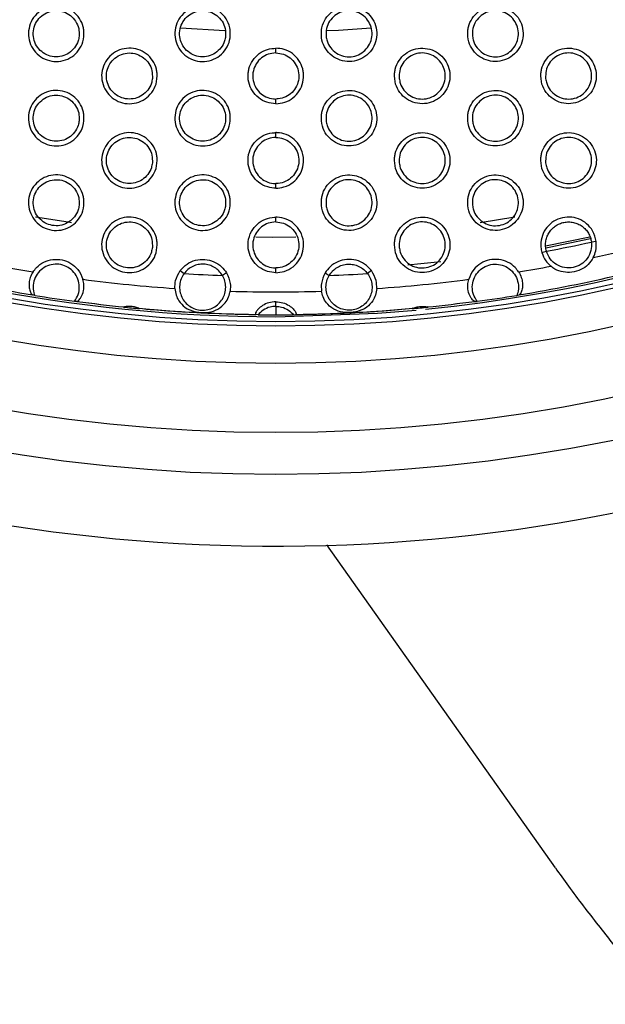
# Model space of a CAD drawing. Units: millimetres. Extents: x 0 to 2421, y 0 to 1707.
# Drawn here: x 894 to 917, y 938 to 976 of the extents above; entities that cross this region are included whole.
import ezdxf

# ---------------------------------------------------------------- set-up
doc = ezdxf.new("R2010")
doc.units = ezdxf.units.MM
doc.layers.add('AV sys', color=7, linetype='Continuous', plot=False)

# ---------------------------------------------------------------- blocks, each defined once
blk = doc.blocks.new('WA4_02')
at = {"layer": 'AV sys', "color": 7, "linetype": 'Continuous', "lineweight": 25}
for p, q in [((901.821, 975.675), (900.085, 975.779)), ((903.808, 974.815), (903.808, 975.002)), ((903.808, 972.832), (903.808, 973.015)), ((903.808, 971.515), (903.808, 971.702)), ((903.808, 969.532), (903.808, 969.715)), ((903.808, 968.215), (903.808, 968.403)), ((916.316, 967.453), (916.133, 967.427)), ((914.195, 967.021), (914.374, 967.069)), ((900.077, 966.312), (900.226, 966.199)), ((901.883, 966.222), (901.724, 966.125)), ((903.808, 966.232), (903.808, 966.415)), ((905.733, 966.222), (905.892, 966.125)), ((907.539, 966.312), (907.39, 966.199)), ((894.394, 965.343), (894.307, 965.368)), ((896.035, 965.111), (895.945, 965.112)), ((903.808, 964.915), (903.808, 965.092)), ((911.581, 965.111), (911.671, 965.112)), ((913.222, 965.343), (913.309, 965.368)), ((897.865, 964.886), (897.896, 964.893)), ((898.453, 964.84), (898.482, 964.826)), ((903.808, 964.915), (903.808, 964.585)), ((909.163, 964.84), (909.134, 964.826)), ((909.752, 964.886), (909.72, 964.893)), ((903.115, 964.589), (903.028, 964.6)), ((904.501, 964.589), (904.589, 964.6)), ((905.788, 955.594), (914.713, 942.979))]:
    blk.add_line(p, q, dxfattribs=at)
at = {"layer": 'AV sys', "color": 8, "linetype": 'Continuous', "lineweight": 25}
for p, q in [((911.791, 968.197), (913.139, 968.408)), ((916.066, 967.621), (914.344, 967.271))]:
    blk.add_line(p, q, dxfattribs=at)
at = {"layer": 'AV sys', "color": 7, "linetype": 'Continuous', "lineweight": 25, "flags": 128}
for points in [[(907.527, 975.778), (906.251, 975.696), (905.79, 975.675)], [(916.101, 967.549), (914.488, 967.219), (914.351, 967.193)], [(903.808, 964.513), (907.785, 964.647), (909.29, 964.768)]]:
    blk.add_lwpolyline(points, dxfattribs=at)
at = {"layer": 'AV sys', "color": 8, "linetype": 'Continuous', "lineweight": 25, "flags": 128}
for points in [[(894.423, 968.417), (895.701, 968.215), (895.83, 968.196)], [(903.031, 967.628), (903.684, 967.623), (904.593, 967.628)], [(910.252, 966.655), (909.469, 966.572), (908.966, 966.524)]]:
    blk.add_lwpolyline(points, dxfattribs=at)
at = {"layer": 'AV sys', "color": 7, "linetype": 'Continuous', "lineweight": 25}
for radius in [65.068, 63.429, 60.726, 59.27, 59.102]:
    blk.add_circle((903.808, 1023.415), radius, dxfattribs=at)
for radius, start, end in [(67.85, 293.34448, 291.65552), (58.902, 275.69638, 343.39681), (58.902, 224.46859, 270), (57.934, 282.35652, 286.20303), (57.328, 280.62056, 282.41447), (57.934, 259.32149, 260.58101), (57.934, 279.41899, 280.67851), (58.82, 256.7888, 260.70481), (57.934, 262.52992, 266.09854), (57.328, 266.41739, 267.91642), (57.328, 272.08358, 273.58261), (57.934, 273.90146, 277.47008), (58.82, 279.29519, 283.2112), (57.934, 268.23524, 271.76476), (58.83, 260.79195, 262.31898), (58.82, 262.40608, 264.23111), (58.82, 262.41353, 264.23319), (58.82, 275.76889, 277.59392), (58.82, 275.76848, 277.59044), (58.83, 277.68102, 279.20805), (58.83, 264.20171, 264.80556), (58.82, 264.77448, 267.14798), (58.82, 264.77616, 269.23975), (58.82, 270.76025, 275.22384), (58.82, 272.86864, 275.22689), (58.83, 275.19444, 275.79829), (58.82, 267.14798, 269.23848), (58.83, 269.32473, 270), (58.83, 270, 270.67527), (58.82, 270.76117, 272.86864)]:
    blk.add_arc((903.808, 1023.415), radius, start, end, dxfattribs=at)
for points, knots in [([(896.314, 975.678), (896.312, 975.531), (896.308, 975.261), (896.121, 974.908), (895.854, 974.65), (895.514, 974.497), (895.145, 974.465), (894.786, 974.557), (894.478, 974.761), (894.254, 975.056), (894.14, 975.409), (894.15, 975.78), (894.282, 976.129), (894.523, 976.413), (894.844, 976.602), (895.209, 976.672), (895.576, 976.619), (895.904, 976.447), (896.155, 976.178), (896.281, 975.903), (896.306, 975.73), (896.314, 975.678)], [0, 0, 0, 0, 0.063948, 0.117996, 0.172031, 0.225817, 0.279369, 0.332607, 0.386089, 0.439529, 0.493213, 0.547147, 0.601149, 0.655226, 0.709056, 0.762683, 0.816153, 0.869522, 0.92283, 0.976467, 1, 1, 1, 1]), ([(902.03, 975.679), (902.03, 975.555), (902.031, 975.309), (901.877, 974.966), (901.627, 974.692), (901.298, 974.517), (900.931, 974.461), (900.567, 974.53), (900.246, 974.714), (900.004, 974.995), (899.868, 975.339), (899.854, 975.71), (899.964, 976.066), (900.185, 976.366), (900.494, 976.574), (900.854, 976.668), (901.223, 976.638), (901.561, 976.489), (901.829, 976.236), (901.984, 975.949), (902.017, 975.754), (902.03, 975.679)], [0, 0, 0, 0, 0.054033, 0.10807, 0.162036, 0.215752, 0.269328, 0.32261, 0.376156, 0.429495, 0.48322, 0.537132, 0.591064, 0.645122, 0.69892, 0.752556, 0.805993, 0.859265, 0.912742, 0.966232, 1, 1, 1, 1]), ([(905.587, 975.679), (905.586, 975.555), (905.585, 975.309), (905.739, 974.966), (905.989, 974.692), (906.319, 974.517), (906.685, 974.461), (907.049, 974.53), (907.37, 974.714), (907.612, 974.995), (907.748, 975.339), (907.762, 975.71), (907.653, 976.066), (907.431, 976.366), (907.122, 976.574), (906.763, 976.668), (906.393, 976.638), (906.055, 976.489), (905.787, 976.236), (905.632, 975.949), (905.599, 975.754), (905.587, 975.679)], [0, 0, 0, 0, 0.054033, 0.10807, 0.162036, 0.215752, 0.269328, 0.32261, 0.376156, 0.429495, 0.48322, 0.537132, 0.591064, 0.645122, 0.69892, 0.752556, 0.805993, 0.859265, 0.912742, 0.966232, 1, 1, 1, 1]), ([(911.302, 975.678), (911.304, 975.531), (911.308, 975.261), (911.495, 974.908), (911.762, 974.65), (912.102, 974.497), (912.471, 974.465), (912.83, 974.557), (913.138, 974.761), (913.362, 975.056), (913.476, 975.409), (913.466, 975.78), (913.334, 976.129), (913.093, 976.413), (912.772, 976.602), (912.407, 976.672), (912.04, 976.619), (911.712, 976.447), (911.461, 976.178), (911.335, 975.903), (911.31, 975.73), (911.302, 975.678)], [0, 0, 0, 0, 0.063948, 0.117996, 0.172031, 0.225817, 0.279369, 0.332607, 0.386089, 0.439529, 0.493213, 0.547147, 0.601149, 0.655226, 0.709056, 0.762683, 0.816153, 0.869522, 0.92283, 0.976467, 1, 1, 1, 1]), ([(896.129, 975.469), (896.13, 975.571), (896.132, 975.775), (896.005, 976.06), (895.799, 976.288), (895.527, 976.434), (895.223, 976.482), (894.921, 976.427), (894.655, 976.275), (894.452, 976.044), (894.338, 975.758), (894.324, 975.45), (894.414, 975.154), (894.598, 974.905), (894.853, 974.731), (895.15, 974.652), (895.456, 974.675), (895.737, 974.798), (895.961, 975.006), (896.091, 975.244), (896.119, 975.406), (896.129, 975.469)], [0, 0, 0, 0, 0.053996, 0.107999, 0.161828, 0.21551, 0.268819, 0.322193, 0.375643, 0.429207, 0.483036, 0.537071, 0.591113, 0.645064, 0.698746, 0.752207, 0.805672, 0.858901, 0.912443, 0.96618, 1, 1, 1, 1]), ([(901.845, 975.469), (901.846, 975.572), (901.848, 975.776), (901.721, 976.061), (901.514, 976.289), (901.241, 976.435), (900.937, 976.482), (900.635, 976.426), (900.369, 976.274), (900.167, 976.043), (900.053, 975.757), (900.04, 975.449), (900.13, 975.153), (900.314, 974.904), (900.569, 974.73), (900.867, 974.651), (901.173, 974.675), (901.454, 974.799), (901.678, 975.008), (901.807, 975.245), (901.834, 975.407), (901.845, 975.469)], [0, 0, 0, 0, 0.054026, 0.108058, 0.161957, 0.215722, 0.269097, 0.322485, 0.375897, 0.429393, 0.483133, 0.53712, 0.591161, 0.645166, 0.698932, 0.752468, 0.805969, 0.859175, 0.912647, 0.966306, 1, 1, 1, 1]), ([(905.771, 975.469), (905.77, 975.572), (905.769, 975.776), (905.896, 976.061), (906.103, 976.289), (906.375, 976.435), (906.679, 976.482), (906.981, 976.426), (907.247, 976.274), (907.449, 976.043), (907.563, 975.757), (907.576, 975.449), (907.486, 975.153), (907.302, 974.904), (907.047, 974.73), (906.749, 974.651), (906.443, 974.675), (906.162, 974.799), (905.939, 975.008), (905.809, 975.245), (905.782, 975.407), (905.771, 975.469)], [0, 0, 0, 0, 0.054026, 0.108058, 0.161957, 0.215722, 0.269097, 0.322485, 0.375897, 0.429393, 0.483133, 0.53712, 0.591161, 0.645166, 0.698932, 0.752468, 0.805969, 0.859175, 0.912647, 0.966306, 1, 1, 1, 1]), ([(911.487, 975.469), (911.486, 975.571), (911.484, 975.775), (911.611, 976.06), (911.818, 976.288), (912.09, 976.434), (912.393, 976.482), (912.695, 976.427), (912.962, 976.275), (913.164, 976.044), (913.278, 975.758), (913.292, 975.45), (913.202, 975.154), (913.019, 974.905), (912.764, 974.731), (912.466, 974.652), (912.16, 974.675), (911.879, 974.798), (911.655, 975.006), (911.525, 975.244), (911.498, 975.406), (911.487, 975.469)], [0, 0, 0, 0, 0.053996, 0.107999, 0.161828, 0.21551, 0.268819, 0.322193, 0.375643, 0.429207, 0.483036, 0.537071, 0.591113, 0.645064, 0.698746, 0.752207, 0.805672, 0.858901, 0.912443, 0.96618, 1, 1, 1, 1]), ([(899.172, 974.028), (899.17, 973.882), (899.166, 973.612), (898.98, 973.259), (898.713, 973.001), (898.373, 972.847), (898.004, 972.815), (897.645, 972.906), (897.337, 973.11), (897.113, 973.405), (896.998, 973.757), (897.007, 974.129), (897.139, 974.478), (897.38, 974.763), (897.701, 974.951), (898.066, 975.022), (898.432, 974.969), (898.76, 974.798), (899.012, 974.529), (899.138, 974.254), (899.164, 974.081), (899.172, 974.028)], [0, 0, 0, 0, 0.063847, 0.117919, 0.17194, 0.225686, 0.279191, 0.332389, 0.385863, 0.439324, 0.493054, 0.547035, 0.601066, 0.655143, 0.708938, 0.762519, 0.815946, 0.869291, 0.922614, 0.976287, 1, 1, 1, 1]), ([(898.987, 973.819), (898.988, 973.921), (898.99, 974.125), (898.863, 974.411), (898.656, 974.639), (898.384, 974.784), (898.08, 974.832), (897.778, 974.776), (897.512, 974.625), (897.31, 974.393), (897.196, 974.108), (897.182, 973.799), (897.272, 973.503), (897.456, 973.254), (897.711, 973.08), (898.009, 973.002), (898.315, 973.025), (898.596, 973.148), (898.819, 973.357), (898.949, 973.595), (898.977, 973.757), (898.987, 973.819)], [0, 0, 0, 0, 0.054036, 0.108079, 0.16196, 0.215683, 0.269009, 0.322363, 0.375771, 0.42929, 0.483081, 0.537112, 0.59118, 0.645178, 0.698909, 0.752395, 0.805854, 0.859046, 0.912537, 0.966235, 1, 1, 1, 1]), ([(903.808, 972.832), (903.69, 972.843), (903.45, 972.866), (903.126, 973.048), (902.875, 973.322), (902.731, 973.666), (902.713, 973.969), (902.768, 974.262), (902.892, 974.538), (903.149, 974.804), (903.469, 974.972), (903.7, 974.993), (903.808, 975.002)], [0, 0, 0, 0, 0.103599, 0.211062, 0.319015, 0.426955, 0.534904, 0.582361, 0.689866, 0.797236, 0.904633, 1, 1, 1, 1]), ([(903.808, 974.815), (903.707, 974.805), (903.506, 974.785), (903.237, 974.631), (903.032, 974.404), (902.914, 974.12), (902.896, 973.812), (902.982, 973.515), (903.162, 973.263), (903.415, 973.086), (903.645, 973.02), (903.777, 973.016), (903.808, 973.015)], [0, 0, 0, 0, 0.106725, 0.213445, 0.32029, 0.427737, 0.535616, 0.643796, 0.751897, 0.859496, 0.966678, 1, 1, 1, 1]), ([(903.808, 972.832), (903.926, 972.843), (904.166, 972.866), (904.491, 973.048), (904.741, 973.322), (904.885, 973.666), (904.903, 973.969), (904.849, 974.262), (904.724, 974.538), (904.467, 974.804), (904.147, 974.972), (903.917, 974.993), (903.808, 975.002)], [0, 0, 0, 0, 0.103599, 0.211062, 0.319015, 0.426955, 0.534904, 0.582361, 0.689866, 0.797236, 0.904633, 1, 1, 1, 1]), ([(903.808, 974.815), (903.909, 974.805), (904.111, 974.785), (904.379, 974.631), (904.584, 974.404), (904.702, 974.12), (904.72, 973.812), (904.634, 973.515), (904.454, 973.263), (904.201, 973.086), (903.972, 973.02), (903.839, 973.016), (903.808, 973.015)], [0, 0, 0, 0, 0.106725, 0.213445, 0.32029, 0.427737, 0.535616, 0.643796, 0.751897, 0.859496, 0.966678, 1, 1, 1, 1]), ([(908.444, 974.028), (908.446, 973.882), (908.45, 973.612), (908.636, 973.259), (908.904, 973.001), (909.243, 972.847), (909.612, 972.815), (909.971, 972.906), (910.279, 973.11), (910.503, 973.405), (910.618, 973.757), (910.609, 974.129), (910.477, 974.478), (910.236, 974.763), (909.915, 974.951), (909.551, 975.022), (909.184, 974.969), (908.856, 974.798), (908.604, 974.529), (908.478, 974.254), (908.452, 974.081), (908.444, 974.028)], [0, 0, 0, 0, 0.063847, 0.117919, 0.17194, 0.225686, 0.279191, 0.332389, 0.385863, 0.439324, 0.493054, 0.547035, 0.601066, 0.655143, 0.708938, 0.762519, 0.815946, 0.869291, 0.922614, 0.976287, 1, 1, 1, 1]), ([(908.629, 973.819), (908.628, 973.921), (908.626, 974.125), (908.753, 974.411), (908.96, 974.639), (909.233, 974.784), (909.536, 974.832), (909.838, 974.776), (910.104, 974.625), (910.306, 974.393), (910.421, 974.108), (910.434, 973.799), (910.344, 973.503), (910.16, 973.254), (909.905, 973.08), (909.607, 973.002), (909.301, 973.025), (909.02, 973.148), (908.797, 973.357), (908.667, 973.595), (908.64, 973.757), (908.629, 973.819)], [0, 0, 0, 0, 0.054036, 0.108079, 0.16196, 0.215683, 0.269009, 0.322363, 0.375771, 0.42929, 0.483081, 0.537112, 0.59118, 0.645178, 0.698909, 0.752395, 0.805854, 0.859046, 0.912537, 0.966235, 1, 1, 1, 1]), ([(914.16, 974.027), (914.162, 973.881), (914.165, 973.612), (914.352, 973.259), (914.619, 973.001), (914.959, 972.847), (915.329, 972.815), (915.688, 972.907), (915.996, 973.111), (916.219, 973.405), (916.333, 973.758), (916.324, 974.129), (916.193, 974.478), (915.952, 974.763), (915.63, 974.951), (915.265, 975.023), (914.899, 974.969), (914.57, 974.798), (914.319, 974.528), (914.193, 974.253), (914.167, 974.08), (914.16, 974.027)], [0, 0, 0, 0, 0.0637052, 0.1177776, 0.1718623, 0.225693, 0.2792711, 0.3326909, 0.3859516, 0.4393408, 0.4929817, 0.5468987, 0.6009167, 0.6550371, 0.7089175, 0.7625795, 0.8160533, 0.8693945, 0.9226543, 0.9762425, 1, 1, 1, 1]), ([(914.345, 973.818), (914.344, 973.921), (914.342, 974.125), (914.469, 974.41), (914.675, 974.638), (914.947, 974.784), (915.25, 974.832), (915.552, 974.777), (915.819, 974.626), (916.021, 974.395), (916.136, 974.109), (916.15, 973.8), (916.06, 973.504), (915.877, 973.255), (915.622, 973.081), (915.325, 973.002), (915.019, 973.025), (914.738, 973.147), (914.514, 973.356), (914.383, 973.594), (914.356, 973.756), (914.345, 973.818)], [0, 0, 0, 0, 0.054001, 0.108011, 0.161816, 0.215453, 0.268712, 0.322056, 0.375507, 0.429099, 0.482981, 0.537059, 0.591123, 0.645062, 0.698703, 0.752111, 0.805371, 0.858763, 0.912329, 0.966108, 1, 1, 1, 1]), ([(896.314, 972.378), (896.312, 972.232), (896.309, 971.962), (896.122, 971.609), (895.855, 971.351), (895.515, 971.197), (895.146, 971.165), (894.787, 971.256), (894.479, 971.46), (894.255, 971.755), (894.14, 972.107), (894.149, 972.479), (894.281, 972.828), (894.522, 973.113), (894.843, 973.301), (895.208, 973.373), (895.575, 973.319), (895.903, 973.148), (896.155, 972.879), (896.281, 972.604), (896.306, 972.431), (896.314, 972.378)], [0, 0, 0, 0, 0.063729, 0.117829, 0.171902, 0.225694, 0.279222, 0.332411, 0.385845, 0.439256, 0.492944, 0.546911, 0.600962, 0.655085, 0.708932, 0.762545, 0.815973, 0.869289, 0.922561, 0.976188, 1, 1, 1, 1]), ([(896.129, 972.169), (896.13, 972.271), (896.132, 972.475), (896.005, 972.76), (895.798, 972.989), (895.526, 973.134), (895.223, 973.182), (894.921, 973.127), (894.655, 972.975), (894.452, 972.744), (894.338, 972.458), (894.324, 972.15), (894.414, 971.853), (894.598, 971.604), (894.853, 971.431), (895.151, 971.352), (895.456, 971.375), (895.737, 971.498), (895.961, 971.706), (896.091, 971.944), (896.119, 972.106), (896.129, 972.169)], [0, 0, 0, 0, 0.054044, 0.108096, 0.161955, 0.215634, 0.268908, 0.32223, 0.375636, 0.429181, 0.483026, 0.537102, 0.591196, 0.645185, 0.698876, 0.752311, 0.805728, 0.858907, 0.912421, 0.966162, 1, 1, 1, 1]), ([(902.03, 972.379), (902.028, 972.233), (902.024, 971.963), (901.838, 971.61), (901.571, 971.352), (901.232, 971.198), (900.863, 971.165), (900.504, 971.255), (900.196, 971.459), (899.971, 971.753), (899.856, 972.106), (899.865, 972.478), (899.996, 972.827), (900.237, 973.112), (900.558, 973.301), (900.922, 973.373), (901.288, 973.32), (901.617, 973.15), (901.869, 972.881), (901.996, 972.605), (902.022, 972.432), (902.03, 972.379)], [0, 0, 0, 0, 0.063736, 0.11783, 0.171834, 0.225537, 0.278994, 0.332155, 0.385622, 0.439108, 0.492886, 0.546914, 0.600972, 0.655045, 0.708803, 0.762338, 0.815722, 0.869045, 0.922385, 0.976097, 1, 1, 1, 1]), ([(901.845, 972.169), (901.846, 972.271), (901.848, 972.476), (901.72, 972.761), (901.513, 972.989), (901.241, 973.135), (900.937, 973.182), (900.635, 973.126), (900.369, 972.974), (900.167, 972.743), (900.053, 972.457), (900.04, 972.149), (900.131, 971.853), (900.314, 971.604), (900.57, 971.43), (900.868, 971.351), (901.174, 971.375), (901.455, 971.499), (901.678, 971.708), (901.807, 971.945), (901.834, 972.107), (901.845, 972.169)], [0, 0, 0, 0, 0.054076, 0.108158, 0.162091, 0.215859, 0.269204, 0.322541, 0.375908, 0.429379, 0.48313, 0.537154, 0.591246, 0.645292, 0.699072, 0.752588, 0.806043, 0.859199, 0.912638, 0.966296, 1, 1, 1, 1]), ([(905.586, 972.379), (905.588, 972.233), (905.592, 971.963), (905.778, 971.61), (906.045, 971.352), (906.384, 971.198), (906.753, 971.165), (907.112, 971.255), (907.42, 971.459), (907.645, 971.753), (907.76, 972.106), (907.751, 972.478), (907.62, 972.827), (907.379, 973.112), (907.059, 973.301), (906.694, 973.373), (906.328, 973.32), (905.999, 973.15), (905.747, 972.881), (905.62, 972.605), (905.594, 972.432), (905.586, 972.379)], [0, 0, 0, 0, 0.063736, 0.11783, 0.171834, 0.225537, 0.278994, 0.332155, 0.385622, 0.439108, 0.492886, 0.546914, 0.600972, 0.655045, 0.708803, 0.762338, 0.815722, 0.869045, 0.922385, 0.976097, 1, 1, 1, 1]), ([(905.771, 972.169), (905.77, 972.271), (905.769, 972.476), (905.896, 972.761), (906.103, 972.989), (906.375, 973.135), (906.679, 973.182), (906.981, 973.126), (907.247, 972.974), (907.449, 972.743), (907.563, 972.457), (907.576, 972.149), (907.486, 971.853), (907.302, 971.604), (907.046, 971.43), (906.748, 971.351), (906.442, 971.375), (906.162, 971.499), (905.939, 971.708), (905.809, 971.945), (905.782, 972.107), (905.771, 972.169)], [0, 0, 0, 0, 0.054076, 0.108158, 0.162091, 0.215859, 0.269204, 0.322541, 0.375908, 0.429379, 0.48313, 0.537154, 0.591246, 0.645292, 0.699072, 0.752588, 0.806043, 0.859199, 0.912638, 0.966296, 1, 1, 1, 1]), ([(911.302, 972.378), (911.304, 972.232), (911.307, 971.962), (911.494, 971.609), (911.761, 971.351), (912.101, 971.197), (912.47, 971.165), (912.829, 971.256), (913.137, 971.46), (913.361, 971.755), (913.476, 972.107), (913.467, 972.479), (913.335, 972.828), (913.094, 973.113), (912.773, 973.301), (912.408, 973.373), (912.041, 973.319), (911.713, 973.148), (911.462, 972.879), (911.335, 972.604), (911.31, 972.431), (911.302, 972.378)], [0, 0, 0, 0, 0.0637289, 0.1178286, 0.1719018, 0.225694, 0.2792224, 0.3324113, 0.3858453, 0.4392555, 0.4929437, 0.5469111, 0.6009623, 0.6550846, 0.7089325, 0.7625454, 0.8159731, 0.8692889, 0.9225607, 0.9761875, 1, 1, 1, 1]), ([(911.487, 972.169), (911.486, 972.271), (911.484, 972.475), (911.611, 972.76), (911.818, 972.989), (912.09, 973.134), (912.393, 973.182), (912.695, 973.127), (912.962, 972.975), (913.164, 972.744), (913.278, 972.458), (913.292, 972.15), (913.202, 971.853), (913.018, 971.604), (912.763, 971.431), (912.466, 971.352), (912.16, 971.375), (911.879, 971.498), (911.655, 971.706), (911.525, 971.944), (911.498, 972.106), (911.487, 972.169)], [0, 0, 0, 0, 0.054044, 0.108096, 0.161955, 0.215634, 0.268908, 0.32223, 0.375636, 0.429181, 0.483026, 0.537102, 0.591196, 0.645185, 0.698876, 0.752311, 0.805728, 0.858907, 0.912421, 0.966162, 1, 1, 1, 1]), ([(899.172, 970.728), (899.17, 970.583), (899.167, 970.313), (898.981, 969.96), (898.714, 969.702), (898.374, 969.548), (898.005, 969.515), (897.646, 969.606), (897.338, 969.809), (897.113, 970.103), (896.998, 970.456), (897.007, 970.828), (897.138, 971.177), (897.379, 971.462), (897.7, 971.651), (898.065, 971.723), (898.431, 971.67), (898.759, 971.499), (899.011, 971.231), (899.138, 970.955), (899.164, 970.782), (899.172, 970.728)], [0, 0, 0, 0, 0.063623, 0.117748, 0.171806, 0.225556, 0.279033, 0.332181, 0.385606, 0.43904, 0.492777, 0.546794, 0.600875, 0.654997, 0.708808, 0.762373, 0.815755, 0.869045, 0.922332, 0.975998, 1, 1, 1, 1]), ([(903.808, 969.532), (903.701, 969.541), (903.46, 969.563), (903.132, 969.741), (902.876, 970.022), (902.731, 970.365), (902.707, 970.759), (902.828, 971.14), (903.077, 971.447), (903.394, 971.642), (903.653, 971.7), (903.791, 971.702), (903.808, 971.702)], [0, 0, 0, 0, 0.094322, 0.21203, 0.31857, 0.426065, 0.534918, 0.66246, 0.770758, 0.878216, 0.985358, 1, 1, 1, 1]), ([(903.808, 969.532), (903.915, 969.541), (904.157, 969.563), (904.484, 969.741), (904.74, 970.022), (904.885, 970.365), (904.909, 970.759), (904.788, 971.14), (904.539, 971.447), (904.222, 971.642), (903.963, 971.7), (903.825, 971.702), (903.808, 971.702)], [0, 0, 0, 0, 0.094322, 0.21203, 0.31857, 0.426065, 0.534918, 0.66246, 0.770758, 0.878216, 0.985358, 1, 1, 1, 1]), ([(908.444, 970.728), (908.446, 970.583), (908.449, 970.313), (908.635, 969.96), (908.903, 969.702), (909.242, 969.548), (909.611, 969.515), (909.97, 969.606), (910.278, 969.809), (910.503, 970.103), (910.618, 970.456), (910.609, 970.828), (910.478, 971.177), (910.237, 971.462), (909.916, 971.651), (909.552, 971.723), (909.185, 971.67), (908.857, 971.499), (908.605, 971.231), (908.478, 970.955), (908.452, 970.782), (908.444, 970.728)], [0, 0, 0, 0, 0.0636228, 0.117748, 0.1718059, 0.2255558, 0.2790335, 0.3321813, 0.3856062, 0.4390397, 0.4927773, 0.5467942, 0.6008754, 0.6549971, 0.7088084, 0.762373, 0.8157547, 0.8690455, 0.9223324, 0.9759983, 1, 1, 1, 1]), ([(914.159, 970.727), (914.161, 970.582), (914.165, 970.313), (914.351, 969.959), (914.619, 969.701), (914.959, 969.547), (915.328, 969.515), (915.687, 969.606), (915.995, 969.81), (916.219, 970.105), (916.333, 970.457), (916.325, 970.829), (916.193, 971.177), (915.952, 971.463), (915.631, 971.652), (915.266, 971.723), (914.899, 971.669), (914.571, 971.498), (914.319, 971.229), (914.193, 970.954), (914.167, 970.781), (914.159, 970.727)], [0, 0, 0, 0, 0.063578, 0.117705, 0.171831, 0.225672, 0.279228, 0.33241, 0.385804, 0.439161, 0.492804, 0.546755, 0.600825, 0.654993, 0.708896, 0.762544, 0.815975, 0.869263, 0.922482, 0.976059, 1, 1, 1, 1]), ([(898.987, 970.519), (898.988, 970.621), (898.99, 970.825), (898.863, 971.111), (898.656, 971.339), (898.383, 971.485), (898.08, 971.532), (897.778, 971.476), (897.512, 971.325), (897.31, 971.094), (897.196, 970.808), (897.182, 970.499), (897.273, 970.203), (897.456, 969.954), (897.712, 969.78), (898.009, 969.702), (898.315, 969.725), (898.596, 969.848), (898.819, 970.057), (898.949, 970.295), (898.976, 970.456), (898.987, 970.519)], [0, 0, 0, 0, 0.054086, 0.108181, 0.162095, 0.215818, 0.26911, 0.322412, 0.375774, 0.42927, 0.483074, 0.537146, 0.591267, 0.645307, 0.699049, 0.752511, 0.805922, 0.859063, 0.912522, 0.966221, 1, 1, 1, 1]), ([(903.808, 971.515), (903.707, 971.505), (903.506, 971.485), (903.237, 971.331), (903.033, 971.105), (902.914, 970.821), (902.896, 970.513), (902.982, 970.215), (903.162, 969.963), (903.415, 969.786), (903.645, 969.72), (903.777, 969.716), (903.808, 969.715)], [0, 0, 0, 0, 0.106636, 0.213267, 0.320053, 0.427513, 0.535461, 0.643748, 0.751939, 0.859575, 0.966725, 1, 1, 1, 1]), ([(903.808, 971.515), (903.909, 971.505), (904.11, 971.485), (904.379, 971.331), (904.584, 971.105), (904.702, 970.821), (904.72, 970.513), (904.634, 970.215), (904.454, 969.963), (904.201, 969.786), (903.971, 969.72), (903.839, 969.716), (903.808, 969.715)], [0, 0, 0, 0, 0.106636, 0.213267, 0.320053, 0.427513, 0.535461, 0.643748, 0.751939, 0.859575, 0.966725, 1, 1, 1, 1]), ([(908.629, 970.519), (908.628, 970.621), (908.626, 970.825), (908.753, 971.111), (908.961, 971.339), (909.233, 971.485), (909.537, 971.532), (909.838, 971.476), (910.104, 971.325), (910.306, 971.094), (910.421, 970.808), (910.434, 970.499), (910.344, 970.203), (910.16, 969.954), (909.904, 969.78), (909.607, 969.702), (909.301, 969.725), (909.02, 969.848), (908.797, 970.057), (908.667, 970.295), (908.64, 970.456), (908.629, 970.519)], [0, 0, 0, 0, 0.054086, 0.108181, 0.162095, 0.215818, 0.26911, 0.322412, 0.375774, 0.42927, 0.483074, 0.537146, 0.591267, 0.645307, 0.699049, 0.752511, 0.805922, 0.859063, 0.912522, 0.966221, 1, 1, 1, 1]), ([(914.345, 970.518), (914.344, 970.62), (914.342, 970.825), (914.469, 971.11), (914.675, 971.338), (914.947, 971.484), (915.251, 971.532), (915.552, 971.477), (915.819, 971.326), (916.021, 971.095), (916.136, 970.809), (916.15, 970.5), (916.06, 970.204), (915.876, 969.955), (915.621, 969.781), (915.324, 969.702), (915.019, 969.725), (914.738, 969.847), (914.514, 970.056), (914.384, 970.293), (914.356, 970.456), (914.345, 970.518)], [0, 0, 0, 0, 0.05405, 0.108109, 0.161944, 0.215574, 0.268796, 0.322086, 0.375492, 0.429067, 0.482967, 0.537091, 0.59121, 0.645186, 0.698833, 0.752215, 0.80559, 0.858759, 0.912299, 0.966085, 1, 1, 1, 1]), ([(896.314, 969.078), (896.313, 968.932), (896.309, 968.663), (896.123, 968.31), (895.856, 968.052), (895.516, 967.897), (895.147, 967.865), (894.788, 967.956), (894.48, 968.159), (894.256, 968.453), (894.141, 968.806), (894.149, 969.178), (894.28, 969.527), (894.521, 969.812), (894.842, 970.001), (895.207, 970.073), (895.574, 970.02), (895.902, 969.849), (896.154, 969.58), (896.281, 969.305), (896.306, 969.131), (896.314, 969.078)], [0, 0, 0, 0, 0.0635072, 0.1176624, 0.171776, 0.2255749, 0.2790771, 0.3322142, 0.3855967, 0.4389758, 0.4926693, 0.5466723, 0.6007757, 0.6549461, 0.7088132, 0.7624109, 0.8157932, 0.8690527, 0.9222855, 0.9759019, 1, 1, 1, 1]), ([(896.129, 968.869), (896.13, 968.971), (896.132, 969.175), (896.005, 969.461), (895.798, 969.689), (895.526, 969.834), (895.222, 969.882), (894.921, 969.827), (894.655, 969.675), (894.453, 969.444), (894.338, 969.158), (894.324, 968.85), (894.414, 968.553), (894.598, 968.304), (894.853, 968.13), (895.151, 968.052), (895.457, 968.075), (895.737, 968.198), (895.961, 968.406), (896.091, 968.644), (896.119, 968.806), (896.129, 968.869)], [0, 0, 0, 0, 0.054095, 0.108199, 0.162092, 0.215767, 0.269005, 0.322272, 0.375631, 0.429155, 0.483015, 0.537136, 0.591286, 0.645315, 0.699015, 0.752423, 0.805789, 0.858916, 0.912399, 0.966143, 1, 1, 1, 1]), ([(902.03, 969.079), (902.028, 968.933), (902.025, 968.665), (901.839, 968.311), (901.572, 968.052), (901.233, 967.898), (900.864, 967.865), (900.506, 967.955), (900.197, 968.158), (899.972, 968.452), (899.856, 968.804), (899.864, 969.176), (899.995, 969.526), (900.236, 969.812), (900.557, 970.001), (900.921, 970.073), (901.287, 970.02), (901.616, 969.851), (901.868, 969.582), (901.996, 969.307), (902.022, 969.133), (902.03, 969.079)], [0, 0, 0, 0, 0.063511, 0.117659, 0.171699, 0.225404, 0.27883, 0.331938, 0.385356, 0.438816, 0.492605, 0.546672, 0.600781, 0.6549, 0.708671, 0.762186, 0.815522, 0.868789, 0.922095, 0.975802, 1, 1, 1, 1]), ([(901.845, 968.869), (901.846, 968.971), (901.848, 969.176), (901.72, 969.461), (901.513, 969.69), (901.24, 969.835), (900.936, 969.882), (900.635, 969.826), (900.369, 969.674), (900.167, 969.443), (900.053, 969.157), (900.04, 968.849), (900.131, 968.552), (900.315, 968.303), (900.57, 968.13), (900.868, 968.051), (901.174, 968.076), (901.455, 968.199), (901.678, 968.408), (901.807, 968.645), (901.834, 968.807), (901.845, 968.869)], [0, 0, 0, 0, 0.054128, 0.108264, 0.162235, 0.216005, 0.269318, 0.322602, 0.375919, 0.429365, 0.483126, 0.53719, 0.591337, 0.645427, 0.699223, 0.752716, 0.806124, 0.859226, 0.91263, 0.966285, 1, 1, 1, 1]), ([(905.586, 969.079), (905.588, 968.933), (905.591, 968.665), (905.777, 968.311), (906.044, 968.052), (906.383, 967.898), (906.752, 967.865), (907.111, 967.955), (907.419, 968.158), (907.644, 968.452), (907.76, 968.804), (907.752, 969.176), (907.621, 969.526), (907.38, 969.812), (907.06, 970.001), (906.695, 970.073), (906.329, 970.02), (906.001, 969.851), (905.748, 969.582), (905.621, 969.307), (905.594, 969.133), (905.586, 969.079)], [0, 0, 0, 0, 0.0635107, 0.1176594, 0.1716988, 0.2254037, 0.2788297, 0.3319376, 0.385356, 0.4388156, 0.4926048, 0.5466717, 0.6007812, 0.6548996, 0.7086712, 0.7621861, 0.8155221, 0.8687894, 0.922095, 0.9758021, 1, 1, 1, 1]), ([(905.771, 968.869), (905.77, 968.971), (905.769, 969.176), (905.896, 969.461), (906.103, 969.69), (906.376, 969.835), (906.68, 969.882), (906.981, 969.826), (907.247, 969.674), (907.449, 969.443), (907.563, 969.157), (907.576, 968.849), (907.486, 968.552), (907.302, 968.303), (907.046, 968.13), (906.748, 968.051), (906.442, 968.076), (906.161, 968.199), (905.939, 968.408), (905.809, 968.645), (905.782, 968.807), (905.771, 968.869)], [0, 0, 0, 0, 0.054128, 0.108264, 0.162235, 0.216005, 0.269318, 0.322602, 0.375919, 0.429365, 0.483126, 0.53719, 0.591337, 0.645427, 0.699223, 0.752716, 0.806124, 0.859226, 0.91263, 0.966285, 1, 1, 1, 1]), ([(911.302, 969.078), (911.304, 968.932), (911.307, 968.663), (911.493, 968.31), (911.76, 968.052), (912.1, 967.897), (912.47, 967.865), (912.828, 967.956), (913.136, 968.159), (913.361, 968.453), (913.476, 968.806), (913.467, 969.178), (913.336, 969.527), (913.095, 969.812), (912.774, 970.001), (912.409, 970.073), (912.042, 970.02), (911.714, 969.849), (911.462, 969.58), (911.336, 969.305), (911.31, 969.131), (911.302, 969.078)], [0, 0, 0, 0, 0.063507, 0.117662, 0.171776, 0.225575, 0.279077, 0.332214, 0.385597, 0.438976, 0.492669, 0.546672, 0.600776, 0.654946, 0.708813, 0.762411, 0.815793, 0.869053, 0.922286, 0.975902, 1, 1, 1, 1]), ([(911.487, 968.869), (911.486, 968.971), (911.484, 969.175), (911.611, 969.461), (911.818, 969.689), (912.09, 969.834), (912.394, 969.882), (912.695, 969.827), (912.962, 969.675), (913.164, 969.444), (913.278, 969.158), (913.292, 968.85), (913.202, 968.553), (913.018, 968.304), (912.763, 968.13), (912.465, 968.052), (912.16, 968.075), (911.879, 968.198), (911.655, 968.406), (911.525, 968.644), (911.498, 968.806), (911.487, 968.869)], [0, 0, 0, 0, 0.054095, 0.108199, 0.162092, 0.215767, 0.269005, 0.322272, 0.375631, 0.429155, 0.483015, 0.537136, 0.591286, 0.645315, 0.699015, 0.752423, 0.805789, 0.858916, 0.912399, 0.966143, 1, 1, 1, 1]), ([(899.172, 967.428), (899.17, 967.283), (899.167, 967.015), (898.982, 966.661), (898.715, 966.402), (898.375, 966.248), (898.006, 966.215), (897.647, 966.305), (897.339, 966.508), (897.114, 966.802), (896.999, 967.154), (897.006, 967.526), (897.138, 967.876), (897.378, 968.162), (897.699, 968.351), (898.064, 968.423), (898.43, 968.37), (898.758, 968.201), (899.011, 967.932), (899.138, 967.657), (899.164, 967.482), (899.172, 967.428)], [0, 0, 0, 0, 0.0633967, 0.1175786, 0.1716758, 0.2254297, 0.278878, 0.3319719, 0.3853451, 0.4387491, 0.4924949, 0.5465504, 0.6006854, 0.654855, 0.7086831, 0.7622295, 0.8155632, 0.8687962, 0.9220457, 0.9757033, 1, 1, 1, 1]), ([(898.987, 967.219), (898.988, 967.321), (898.99, 967.526), (898.863, 967.811), (898.655, 968.039), (898.383, 968.185), (898.079, 968.232), (897.778, 968.176), (897.512, 968.025), (897.31, 967.794), (897.196, 967.508), (897.182, 967.199), (897.273, 966.903), (897.456, 966.654), (897.712, 966.48), (898.01, 966.401), (898.316, 966.425), (898.596, 966.549), (898.819, 966.757), (898.949, 966.994), (898.976, 967.156), (898.987, 967.219)], [0, 0, 0, 0, 0.05414, 0.108289, 0.16224, 0.215963, 0.26922, 0.322466, 0.375778, 0.429249, 0.483067, 0.537182, 0.591361, 0.645444, 0.699198, 0.752636, 0.805996, 0.859081, 0.912507, 0.966207, 1, 1, 1, 1]), ([(903.808, 966.232), (903.7, 966.242), (903.459, 966.263), (903.132, 966.441), (902.876, 966.722), (902.731, 967.064), (902.707, 967.458), (902.827, 967.838), (903.075, 968.146), (903.392, 968.342), (903.652, 968.4), (903.791, 968.402), (903.808, 968.403)], [0, 0, 0, 0, 0.095232, 0.21189, 0.318361, 0.425861, 0.534691, 0.661798, 0.770186, 0.877671, 0.984774, 1, 1, 1, 1]), ([(903.808, 968.215), (903.707, 968.205), (903.506, 968.185), (903.238, 968.032), (903.033, 967.805), (902.914, 967.521), (902.896, 967.213), (902.982, 966.916), (903.162, 966.663), (903.415, 966.486), (903.645, 966.42), (903.777, 966.416), (903.808, 966.415)], [0, 0, 0, 0, 0.106541, 0.213076, 0.3198, 0.427273, 0.535296, 0.643696, 0.751984, 0.859659, 0.966776, 1, 1, 1, 1]), ([(903.808, 966.232), (903.916, 966.242), (904.158, 966.263), (904.485, 966.441), (904.74, 966.722), (904.885, 967.064), (904.909, 967.458), (904.789, 967.838), (904.541, 968.146), (904.224, 968.342), (903.964, 968.4), (903.825, 968.402), (903.808, 968.403)], [0, 0, 0, 0, 0.095232, 0.21189, 0.318361, 0.425861, 0.534691, 0.661798, 0.770186, 0.877671, 0.984774, 1, 1, 1, 1]), ([(903.808, 968.215), (903.909, 968.205), (904.11, 968.185), (904.378, 968.032), (904.583, 967.805), (904.702, 967.521), (904.72, 967.213), (904.634, 966.916), (904.454, 966.663), (904.201, 966.486), (903.971, 966.42), (903.839, 966.416), (903.808, 966.415)], [0, 0, 0, 0, 0.106541, 0.213076, 0.3198, 0.427273, 0.535296, 0.643696, 0.751984, 0.859659, 0.966776, 1, 1, 1, 1]), ([(908.444, 967.428), (908.446, 967.283), (908.449, 967.015), (908.634, 966.661), (908.902, 966.402), (909.241, 966.248), (909.61, 966.215), (909.969, 966.305), (910.277, 966.508), (910.502, 966.802), (910.618, 967.154), (910.61, 967.526), (910.479, 967.876), (910.238, 968.162), (909.917, 968.351), (909.553, 968.423), (909.186, 968.37), (908.858, 968.201), (908.606, 967.932), (908.478, 967.657), (908.452, 967.482), (908.444, 967.428)], [0, 0, 0, 0, 0.063397, 0.117579, 0.171676, 0.22543, 0.278878, 0.331972, 0.385345, 0.438749, 0.492495, 0.54655, 0.600685, 0.654855, 0.708683, 0.762229, 0.815563, 0.868796, 0.922046, 0.975703, 1, 1, 1, 1]), ([(908.629, 967.219), (908.628, 967.321), (908.626, 967.526), (908.754, 967.811), (908.961, 968.039), (909.233, 968.185), (909.537, 968.232), (909.838, 968.176), (910.104, 968.025), (910.306, 967.794), (910.421, 967.508), (910.434, 967.199), (910.344, 966.903), (910.16, 966.654), (909.904, 966.48), (909.606, 966.401), (909.301, 966.425), (909.02, 966.549), (908.797, 966.757), (908.667, 966.994), (908.64, 967.156), (908.629, 967.219)], [0, 0, 0, 0, 0.05414, 0.108289, 0.16224, 0.215963, 0.26922, 0.322466, 0.375778, 0.429249, 0.483067, 0.537182, 0.591361, 0.645444, 0.699198, 0.752636, 0.805996, 0.859081, 0.912507, 0.966207, 1, 1, 1, 1]), ([(916.316, 967.453), (916.281, 967.594), (916.217, 967.855), (915.957, 968.158), (915.638, 968.349), (915.273, 968.423), (914.906, 968.372), (914.577, 968.203), (914.322, 967.936), (914.171, 967.6), (914.138, 967.28), (914.18, 967.091), (914.195, 967.021)], [0, 0, 0, 0, 0.121157, 0.224466, 0.327601, 0.429803, 0.531591, 0.63319, 0.734722, 0.836926, 0.939542, 1, 1, 1, 1]), ([(914.374, 967.069), (914.36, 967.129), (914.334, 967.25), (914.342, 967.436), (914.384, 967.616), (914.465, 967.784), (914.576, 967.933), (914.718, 968.056), (914.88, 968.147), (915.059, 968.203), (915.244, 968.222), (915.43, 968.201), (915.607, 968.144), (915.768, 968.051), (915.908, 967.927), (916.018, 967.778), (916.099, 967.61), (916.121, 967.488), (916.133, 967.427)], [0, 0, 0, 0, 0.062604, 0.124888, 0.187498, 0.249878, 0.312503, 0.37499, 0.437494, 0.499945, 0.562377, 0.624829, 0.68725, 0.749775, 0.812245, 0.874894, 0.937313, 1, 1, 1, 1]), ([(916.133, 967.427), (916.134, 967.315), (916.138, 967.09), (915.987, 966.779), (915.742, 966.542), (915.423, 966.412), (915.079, 966.407), (914.761, 966.529), (914.5, 966.757), (914.416, 966.965), (914.374, 967.069)], [0, 0, 0, 0, 0.125108, 0.250069, 0.375069, 0.500127, 0.625147, 0.750121, 0.875067, 1, 1, 1, 1]), ([(916.206, 966.823), (916.243, 966.91), (916.329, 967.111), (916.321, 967.329), (916.316, 967.453)], [0, 0, 0, 0, 0.433535, 1, 1, 1, 1]), ([(914.195, 967.021), (914.239, 966.905), (914.317, 966.701), (914.475, 966.55), (914.543, 966.485)], [0, 0, 0, 0, 0.566616, 1, 1, 1, 1]), ([(894.327, 966.262), (894.37, 966.32), (894.484, 966.474), (894.746, 966.659), (895.099, 966.765), (895.469, 966.749), (895.812, 966.61), (896.116, 966.353), (896.22, 966.106), (896.276, 965.973)], [0, 0, 0, 0, 0.087186, 0.234804, 0.381531, 0.528884, 0.676548, 0.825413, 1, 1, 1, 1]), ([(900.077, 966.312), (900.159, 966.403), (900.324, 966.585), (900.668, 966.736), (901.036, 966.77), (901.393, 966.68), (901.692, 966.49), (901.823, 966.307), (901.883, 966.222)], [0, 0, 0, 0, 0.171971, 0.343984, 0.514318, 0.684119, 0.85394, 1, 1, 1, 1]), ([(907.539, 966.312), (907.457, 966.403), (907.292, 966.585), (906.948, 966.736), (906.58, 966.77), (906.223, 966.68), (905.924, 966.49), (905.793, 966.307), (905.733, 966.222)], [0, 0, 0, 0, 0.171971, 0.343984, 0.514318, 0.684119, 0.85394, 1, 1, 1, 1]), ([(913.289, 966.262), (913.246, 966.32), (913.132, 966.474), (912.87, 966.659), (912.518, 966.765), (912.147, 966.749), (911.804, 966.61), (911.5, 966.353), (911.396, 966.106), (911.34, 965.973)], [0, 0, 0, 0, 0.087186, 0.234804, 0.381531, 0.528884, 0.676548, 0.825413, 1, 1, 1, 1]), ([(916.206, 966.823), (916.143, 966.726), (916.018, 966.532), (915.722, 966.335), (915.379, 966.232), (915.024, 966.243), (914.743, 966.337), (914.597, 966.445), (914.543, 966.485)], [0, 0, 0, 0, 0.177999, 0.355317, 0.545331, 0.717857, 0.897225, 1, 1, 1, 1]), ([(894.327, 966.262), (894.288, 966.191), (894.209, 966.049), (894.168, 965.828), (894.176, 965.626), (894.227, 965.455), (894.28, 965.376), (894.302, 965.369), (894.307, 965.368)], [0, 0, 0, 0, 0.163092, 0.326103, 0.493347, 0.690284, 0.922057, 1, 1, 1, 1]), ([(895.945, 965.112), (895.999, 965.199), (896.108, 965.372), (896.151, 965.681), (896.095, 965.985), (895.939, 966.253), (895.703, 966.453), (895.416, 966.564), (895.109, 966.573), (894.817, 966.482), (894.572, 966.299), (894.399, 966.044), (894.321, 965.747), (894.339, 965.504), (894.383, 965.376), (894.394, 965.343)], [0, 0, 0, 0, 0.081475, 0.16295, 0.244533, 0.326138, 0.407197, 0.48762, 0.567923, 0.647879, 0.72831, 0.809141, 0.890523, 0.971985, 1, 1, 1, 1]), ([(899.866, 965.616), (899.869, 965.719), (899.875, 965.968), (900.002, 966.185), (900.077, 966.312)], [0, 0, 0, 0, 0.415432, 1, 1, 1, 1]), ([(901.724, 966.125), (901.682, 966.185), (901.597, 966.307), (901.419, 966.443), (901.215, 966.535), (900.995, 966.573), (900.772, 966.556), (900.56, 966.486), (900.37, 966.367), (900.274, 966.255), (900.226, 966.199)], [0, 0, 0, 0, 0.125023, 0.250223, 0.375198, 0.499951, 0.625083, 0.750274, 0.875171, 1, 1, 1, 1]), ([(901.883, 966.222), (901.945, 966.089), (902.05, 965.861), (902.032, 965.612), (902.024, 965.509)], [0, 0, 0, 0, 0.584637, 1, 1, 1, 1]), ([(905.733, 966.222), (905.671, 966.089), (905.566, 965.861), (905.585, 965.612), (905.592, 965.509)], [0, 0, 0, 0, 0.584637, 1, 1, 1, 1]), ([(905.892, 966.125), (905.935, 966.185), (906.019, 966.307), (906.197, 966.443), (906.401, 966.535), (906.621, 966.573), (906.844, 966.556), (907.056, 966.486), (907.247, 966.367), (907.342, 966.255), (907.39, 966.199)], [0, 0, 0, 0, 0.125023, 0.250223, 0.375198, 0.499951, 0.625083, 0.750274, 0.875171, 1, 1, 1, 1]), ([(907.75, 965.616), (907.747, 965.719), (907.741, 965.968), (907.614, 966.185), (907.539, 966.312)], [0, 0, 0, 0, 0.415432, 1, 1, 1, 1]), ([(911.671, 965.112), (911.617, 965.199), (911.508, 965.372), (911.465, 965.681), (911.522, 965.985), (911.678, 966.253), (911.913, 966.453), (912.2, 966.564), (912.507, 966.573), (912.799, 966.482), (913.044, 966.299), (913.217, 966.044), (913.295, 965.747), (913.278, 965.504), (913.233, 965.376), (913.222, 965.343)], [0, 0, 0, 0, 0.081475, 0.16295, 0.244533, 0.326138, 0.407197, 0.48762, 0.567923, 0.647879, 0.72831, 0.809141, 0.890523, 0.971985, 1, 1, 1, 1]), ([(913.289, 966.262), (913.328, 966.191), (913.407, 966.049), (913.448, 965.828), (913.44, 965.626), (913.39, 965.455), (913.336, 965.376), (913.314, 965.369), (913.309, 965.368)], [0, 0, 0, 0, 0.163092, 0.326103, 0.493347, 0.690284, 0.922057, 1, 1, 1, 1]), ([(896.035, 965.111), (896.056, 965.117), (896.097, 965.13), (896.215, 965.274), (896.301, 965.49), (896.326, 965.745), (896.292, 965.899), (896.276, 965.973)], [0, 0, 0, 0, 0.222465, 0.444201, 0.682532, 0.847732, 1, 1, 1, 1]), ([(900.226, 966.199), (900.183, 966.13), (900.097, 965.992), (900.044, 965.752), (900.053, 965.508), (900.127, 965.275), (900.26, 965.07), (900.444, 964.908), (900.664, 964.8), (900.906, 964.755), (901.151, 964.776), (901.381, 964.862), (901.579, 965.006), (901.732, 965.197), (901.828, 965.422), (901.86, 965.663), (901.831, 965.907), (901.76, 966.052), (901.724, 966.125)], [0, 0, 0, 0, 0.062539, 0.12519, 0.1878, 0.250345, 0.312812, 0.375175, 0.437647, 0.500188, 0.562729, 0.62521, 0.687596, 0.750067, 0.812611, 0.875161, 0.937635, 1, 1, 1, 1]), ([(907.39, 966.199), (907.433, 966.13), (907.519, 965.992), (907.572, 965.752), (907.563, 965.508), (907.489, 965.275), (907.356, 965.07), (907.173, 964.908), (906.952, 964.8), (906.71, 964.755), (906.465, 964.776), (906.235, 964.862), (906.037, 965.006), (905.884, 965.197), (905.788, 965.422), (905.756, 965.663), (905.785, 965.907), (905.857, 966.052), (905.892, 966.125)], [0, 0, 0, 0, 0.062539, 0.12519, 0.1878, 0.250345, 0.312812, 0.375175, 0.437647, 0.500188, 0.562729, 0.62521, 0.687596, 0.750067, 0.812611, 0.875161, 0.937635, 1, 1, 1, 1]), ([(911.581, 965.111), (911.56, 965.117), (911.519, 965.13), (911.401, 965.274), (911.315, 965.49), (911.29, 965.745), (911.324, 965.899), (911.34, 965.973)], [0, 0, 0, 0, 0.222465, 0.444201, 0.682532, 0.847732, 1, 1, 1, 1]), ([(899.866, 965.616), (899.878, 965.526), (899.902, 965.348), (900.038, 965.087), (900.279, 964.84), (900.541, 964.724), (900.765, 964.686), (900.876, 964.676), (900.99, 964.672), (901.199, 964.679), (901.469, 964.747), (901.755, 964.942), (901.938, 965.203), (902.005, 965.393), (902.021, 965.493), (902.024, 965.509)], [0, 0, 0, 0, 0.076358, 0.152233, 0.269556, 0.424802, 0.465692, 0.493012, 0.520594, 0.55986, 0.68885, 0.827384, 0.914258, 0.986493, 1, 1, 1, 1]), ([(907.75, 965.616), (907.738, 965.526), (907.714, 965.348), (907.578, 965.087), (907.337, 964.84), (907.075, 964.724), (906.851, 964.686), (906.74, 964.676), (906.626, 964.672), (906.417, 964.679), (906.147, 964.747), (905.861, 964.942), (905.678, 965.203), (905.611, 965.393), (905.595, 965.493), (905.592, 965.509)], [0, 0, 0, 0, 0.0763579, 0.1522332, 0.2695563, 0.4248018, 0.4656924, 0.4930124, 0.5205943, 0.5598604, 0.6888504, 0.8273838, 0.9142578, 0.9864932, 1, 1, 1, 1]), ([(903.808, 965.092), (903.715, 965.085), (903.53, 965.07), (903.287, 964.957), (903.119, 964.818), (903.033, 964.697), (903.003, 964.617), (903.013, 964.599), (903.028, 964.6), (903.028, 964.6)], [0, 0, 0, 0, 0.183017, 0.366568, 0.536042, 0.684872, 0.832796, 0.998762, 1, 1, 1, 1]), ([(903.808, 965.092), (903.901, 965.085), (904.086, 965.07), (904.329, 964.957), (904.497, 964.818), (904.583, 964.697), (904.613, 964.617), (904.603, 964.599), (904.589, 964.6), (904.589, 964.6)], [0, 0, 0, 0, 0.183017, 0.366568, 0.536042, 0.684872, 0.832796, 0.998762, 1, 1, 1, 1]), ([(898.453, 964.84), (898.451, 964.84), (898.449, 964.841), (898.406, 964.859), (898.338, 964.882), (898.251, 964.902), (898.159, 964.914), (898.07, 964.916), (897.992, 964.91), (897.933, 964.901), (897.898, 964.894), (897.896, 964.893), (897.896, 964.893)], [0, 0, 0, 0, 0.108471, 0.217046, 0.324471, 0.42535, 0.521335, 0.615353, 0.709792, 0.806972, 0.909242, 1, 1, 1, 1]), ([(903.808, 964.915), (903.733, 964.909), (903.558, 964.896), (903.309, 964.785), (903.177, 964.651), (903.115, 964.589)], [0, 0, 0, 0, 0.285496, 0.666294, 1, 1, 1, 1]), ([(903.808, 964.915), (903.883, 964.909), (904.059, 964.896), (904.307, 964.785), (904.44, 964.651), (904.501, 964.589)], [0, 0, 0, 0, 0.285496, 0.666294, 1, 1, 1, 1]), ([(909.163, 964.84), (909.165, 964.84), (909.167, 964.841), (909.21, 964.859), (909.278, 964.882), (909.365, 964.902), (909.458, 964.914), (909.547, 964.916), (909.624, 964.91), (909.683, 964.901), (909.718, 964.894), (909.72, 964.893), (909.72, 964.893)], [0, 0, 0, 0, 0.1084714, 0.217046, 0.3244711, 0.4253501, 0.5213354, 0.6153533, 0.7097924, 0.8069716, 0.9092423, 1, 1, 1, 1]), ([(914.723, 942.986), (914.891, 942.746), (915.424, 941.982), (916.44, 940.695), (917.516, 939.294), (918.303, 938.163), (918.475, 937.82), (918.56, 937.651)], [0, 0, 0, 0, 0.101218, 0.322441, 0.554274, 0.780824, 1, 1, 1, 1])]:
    blk.add_open_spline(points, degree=3, knots=knots, dxfattribs=at)

msp = doc.modelspace()

# ---------------------------------------------------------------- block references
at = {"layer": 'AV sys'}
msp.add_blockref('WA4_02', (0, 0), dxfattribs=at)

doc.saveas('drawing.dxf')
